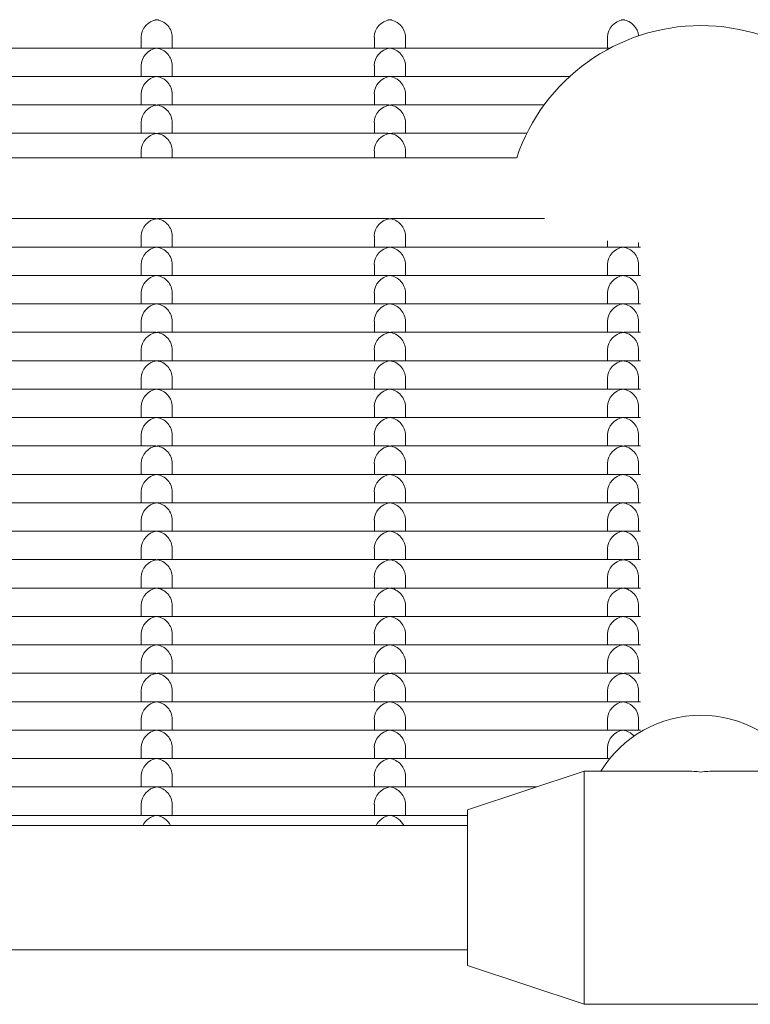
# Model space of a CAD drawing. Units: millimetres. Extents: x -5899 to 6254, y -3372 to 4605.
# Drawn here: x -1040 to -946, y 1716 to 1843 of the extents above; entities that cross this region are included whole.
import ezdxf

# ---------------------------------------------------------------- set-up
doc = ezdxf.new("R2010")
doc.units = ezdxf.units.MM
doc.layers.add('Toestel 2D', color=7, linetype='Continuous', lineweight=20)

msp = doc.modelspace()

# ---------------------------------------------------------------- linework, layer by layer
at = {"layer": 'Toestel 2D'}
for p, q in [((-1024.27, 1839.17), (-1024.27, 1840.59)), ((-1020.27, 1839.17), (-1020.27, 1840.59)), ((-994.27, 1839.17), (-994.27, 1840.59)), ((-990.27, 1839.17), (-990.27, 1840.59)), ((-964.27, 1839.17), (-964.27, 1840.59)), ((-1052.03, 1839.17), (-1022.52, 1839.17)), ((-1022.03, 1839.17), (-992.52, 1839.17)), ((-992.03, 1839.17), (-963.94, 1839.17)), ((-1024.27, 1835.52), (-1024.27, 1836.93)), ((-1020.27, 1835.52), (-1020.27, 1836.93)), ((-994.27, 1835.52), (-994.27, 1836.93)), ((-990.27, 1835.52), (-990.27, 1836.93)), ((-1052.03, 1835.52), (-1022.52, 1835.52)), ((-1022.03, 1835.52), (-992.52, 1835.52)), ((-992.03, 1835.52), (-969.14, 1835.52)), ((-1024.27, 1831.86), (-1024.27, 1833.27)), ((-1020.27, 1831.86), (-1020.27, 1833.27)), ((-994.27, 1831.86), (-994.27, 1833.27)), ((-990.27, 1831.86), (-990.27, 1833.27)), ((-1052.03, 1831.86), (-1022.52, 1831.86)), ((-1022.03, 1831.86), (-992.52, 1831.86)), ((-992.03, 1831.86), (-972.42, 1831.86)), ((-1024.27, 1828.21), (-1024.27, 1829.62)), ((-1020.27, 1828.21), (-1020.27, 1829.62)), ((-994.27, 1828.21), (-994.27, 1829.62)), ((-990.27, 1828.21), (-990.27, 1829.62)), ((-1052.03, 1828.21), (-1022.52, 1828.21)), ((-1022.03, 1828.21), (-992.52, 1828.21)), ((-992.03, 1828.21), (-974.65, 1828.21)), ((-1024.27, 1825.07), (-1024.27, 1825.96)), ((-1020.27, 1825.07), (-1020.27, 1825.96)), ((-994.27, 1825.07), (-994.27, 1825.96)), ((-990.27, 1825.07), (-990.27, 1825.96)), ((-975.96, 1825.07), (-1305.09, 1825.07)), ((-1052.03, 1817.24), (-1022.52, 1817.24)), ((-1022.03, 1817.24), (-992.52, 1817.24)), ((-992.03, 1817.24), (-972.36, 1817.24)), ((-1024.27, 1813.58), (-1024.27, 1814.99)), ((-1020.27, 1813.58), (-1020.27, 1814.99)), ((-994.27, 1813.58), (-994.27, 1814.99)), ((-990.27, 1813.58), (-990.27, 1814.99)), ((-964.27, 1813.58), (-964.27, 1814.39)), ((-960.27, 1814.18), (-960.27, 1813.58)), ((-960.27, 1813.58), (-960.27, 1814.18)), ((-1052.03, 1813.58), (-1022.52, 1813.58)), ((-1022.03, 1813.58), (-992.52, 1813.58)), ((-992.03, 1813.58), (-962.52, 1813.58)), ((-962.03, 1813.58), (-960.02, 1813.58)), ((-1024.27, 1809.93), (-1024.27, 1811.34)), ((-1020.27, 1809.93), (-1020.27, 1811.34)), ((-994.27, 1809.93), (-994.27, 1811.34)), ((-990.27, 1809.93), (-990.27, 1811.34)), ((-964.27, 1809.93), (-964.27, 1811.34)), ((-960.27, 1811.34), (-960.27, 1809.93)), ((-960.27, 1809.93), (-960.27, 1811.34)), ((-1052.03, 1809.93), (-1022.52, 1809.93)), ((-1022.03, 1809.93), (-992.52, 1809.93)), ((-992.03, 1809.93), (-962.52, 1809.93)), ((-962.03, 1809.93), (-960.02, 1809.93)), ((-1024.27, 1806.27), (-1024.27, 1807.68)), ((-1020.27, 1806.27), (-1020.27, 1807.68)), ((-994.27, 1806.27), (-994.27, 1807.68)), ((-990.27, 1806.27), (-990.27, 1807.68)), ((-964.27, 1806.27), (-964.27, 1807.68)), ((-960.27, 1807.68), (-960.27, 1806.27)), ((-960.27, 1806.27), (-960.27, 1807.68)), ((-1052.03, 1806.27), (-1022.52, 1806.27)), ((-1022.03, 1806.27), (-992.52, 1806.27)), ((-992.03, 1806.27), (-962.52, 1806.27)), ((-962.03, 1806.27), (-960.02, 1806.27)), ((-1024.27, 1802.61), (-1024.27, 1804.03)), ((-1020.27, 1802.61), (-1020.27, 1804.03)), ((-994.27, 1802.61), (-994.27, 1804.03)), ((-990.27, 1802.61), (-990.27, 1804.03)), ((-964.27, 1802.61), (-964.27, 1804.03)), ((-960.27, 1804.03), (-960.27, 1802.61)), ((-960.27, 1802.61), (-960.27, 1804.03)), ((-1052.03, 1802.61), (-1022.52, 1802.61)), ((-1022.03, 1802.61), (-992.52, 1802.61)), ((-992.03, 1802.61), (-962.52, 1802.61)), ((-962.03, 1802.61), (-960.02, 1802.61)), ((-1024.27, 1798.96), (-1024.27, 1800.37)), ((-1020.27, 1798.96), (-1020.27, 1800.37)), ((-994.27, 1798.96), (-994.27, 1800.37)), ((-990.27, 1798.96), (-990.27, 1800.37)), ((-964.27, 1798.96), (-964.27, 1800.37)), ((-960.27, 1800.37), (-960.27, 1798.96)), ((-960.27, 1798.96), (-960.27, 1800.37)), ((-1052.03, 1798.96), (-1022.52, 1798.96)), ((-1022.03, 1798.96), (-992.52, 1798.96)), ((-992.03, 1798.96), (-962.52, 1798.96)), ((-962.03, 1798.96), (-960.02, 1798.96)), ((-1024.27, 1795.3), (-1024.27, 1796.71)), ((-1020.27, 1795.3), (-1020.27, 1796.71)), ((-994.27, 1795.3), (-994.27, 1796.71)), ((-990.27, 1795.3), (-990.27, 1796.71)), ((-964.27, 1795.3), (-964.27, 1796.71)), ((-960.27, 1796.71), (-960.27, 1795.3)), ((-960.27, 1795.3), (-960.27, 1796.71)), ((-1052.03, 1795.3), (-1022.52, 1795.3)), ((-1022.03, 1795.3), (-992.52, 1795.3)), ((-992.03, 1795.3), (-962.52, 1795.3)), ((-962.03, 1795.3), (-960.02, 1795.3)), ((-1024.27, 1791.65), (-1024.27, 1793.06)), ((-1020.27, 1791.65), (-1020.27, 1793.06)), ((-994.27, 1791.65), (-994.27, 1793.06)), ((-990.27, 1791.65), (-990.27, 1793.06)), ((-964.27, 1791.65), (-964.27, 1793.06)), ((-960.27, 1793.06), (-960.27, 1791.65)), ((-960.27, 1791.65), (-960.27, 1793.06)), ((-1052.03, 1791.65), (-1022.52, 1791.65)), ((-1022.03, 1791.65), (-992.52, 1791.65)), ((-992.03, 1791.65), (-962.52, 1791.65)), ((-962.03, 1791.65), (-960.02, 1791.65)), ((-1024.27, 1787.99), (-1024.27, 1789.4)), ((-1020.27, 1787.99), (-1020.27, 1789.4)), ((-994.27, 1787.99), (-994.27, 1789.4)), ((-990.27, 1787.99), (-990.27, 1789.4)), ((-964.27, 1787.99), (-964.27, 1789.4)), ((-960.27, 1789.4), (-960.27, 1787.99)), ((-960.27, 1787.99), (-960.27, 1789.4)), ((-1052.03, 1787.99), (-1022.52, 1787.99)), ((-1022.03, 1787.99), (-992.52, 1787.99)), ((-992.03, 1787.99), (-962.52, 1787.99)), ((-962.03, 1787.99), (-960.02, 1787.99)), ((-1024.27, 1784.33), (-1024.27, 1785.75)), ((-1020.27, 1784.33), (-1020.27, 1785.75)), ((-994.27, 1784.33), (-994.27, 1785.75)), ((-990.27, 1784.33), (-990.27, 1785.75)), ((-964.27, 1784.33), (-964.27, 1785.75)), ((-960.27, 1785.75), (-960.27, 1784.33)), ((-960.27, 1784.33), (-960.27, 1785.75)), ((-1052.03, 1784.33), (-1022.52, 1784.33)), ((-1022.03, 1784.33), (-992.52, 1784.33)), ((-992.03, 1784.33), (-962.52, 1784.33)), ((-962.03, 1784.33), (-960.02, 1784.33)), ((-1024.27, 1780.68), (-1024.27, 1782.09)), ((-1020.27, 1780.68), (-1020.27, 1782.09)), ((-994.27, 1780.68), (-994.27, 1782.09)), ((-990.27, 1780.68), (-990.27, 1782.09)), ((-964.27, 1780.68), (-964.27, 1782.09)), ((-960.27, 1782.09), (-960.27, 1780.68)), ((-960.27, 1780.68), (-960.27, 1782.09)), ((-1052.03, 1780.68), (-1022.52, 1780.68)), ((-1022.03, 1780.68), (-992.52, 1780.68)), ((-992.03, 1780.68), (-962.52, 1780.68)), ((-962.03, 1780.68), (-960.02, 1780.68)), ((-1024.27, 1777.02), (-1024.27, 1778.43)), ((-1020.27, 1777.02), (-1020.27, 1778.43)), ((-994.27, 1777.02), (-994.27, 1778.43)), ((-990.27, 1777.02), (-990.27, 1778.43)), ((-964.27, 1777.02), (-964.27, 1778.43)), ((-960.27, 1778.43), (-960.27, 1777.02)), ((-960.27, 1777.02), (-960.27, 1778.43)), ((-1052.03, 1777.02), (-1022.52, 1777.02)), ((-1022.03, 1777.02), (-992.52, 1777.02)), ((-992.03, 1777.02), (-962.52, 1777.02)), ((-962.03, 1777.02), (-960.02, 1777.02)), ((-1024.27, 1773.36), (-1024.27, 1774.78)), ((-1020.27, 1773.36), (-1020.27, 1774.78)), ((-994.27, 1773.36), (-994.27, 1774.78)), ((-990.27, 1773.36), (-990.27, 1774.78)), ((-964.27, 1773.36), (-964.27, 1774.78)), ((-960.27, 1774.78), (-960.27, 1773.36)), ((-960.27, 1773.36), (-960.27, 1774.78)), ((-1052.03, 1773.36), (-1022.52, 1773.36)), ((-1022.03, 1773.36), (-992.52, 1773.36)), ((-992.03, 1773.36), (-962.52, 1773.36)), ((-962.03, 1773.36), (-960.02, 1773.36)), ((-1024.27, 1769.71), (-1024.27, 1771.12)), ((-1020.27, 1769.71), (-1020.27, 1771.12)), ((-994.27, 1769.71), (-994.27, 1771.12)), ((-990.27, 1769.71), (-990.27, 1771.12)), ((-964.27, 1769.71), (-964.27, 1771.12)), ((-960.27, 1771.12), (-960.27, 1769.71)), ((-960.27, 1769.71), (-960.27, 1771.12)), ((-1052.03, 1769.71), (-1022.52, 1769.71)), ((-1022.03, 1769.71), (-992.52, 1769.71)), ((-992.03, 1769.71), (-962.52, 1769.71)), ((-962.03, 1769.71), (-960.02, 1769.71)), ((-1024.27, 1766.05), (-1024.27, 1767.47)), ((-1020.27, 1766.05), (-1020.27, 1767.47)), ((-994.27, 1766.05), (-994.27, 1767.47)), ((-990.27, 1766.05), (-990.27, 1767.47)), ((-964.27, 1766.05), (-964.27, 1767.47)), ((-960.27, 1767.47), (-960.27, 1766.05)), ((-960.27, 1766.05), (-960.27, 1767.47)), ((-1052.03, 1766.05), (-1022.52, 1766.05)), ((-1022.03, 1766.05), (-992.52, 1766.05)), ((-992.03, 1766.05), (-962.52, 1766.05)), ((-962.03, 1766.05), (-960.02, 1766.05)), ((-1024.27, 1762.4), (-1024.27, 1763.81)), ((-1020.27, 1762.4), (-1020.27, 1763.81)), ((-994.27, 1762.4), (-994.27, 1763.81)), ((-990.27, 1762.4), (-990.27, 1763.81)), ((-964.27, 1762.4), (-964.27, 1763.81)), ((-960.27, 1763.81), (-960.27, 1762.4)), ((-960.27, 1762.4), (-960.27, 1763.81)), ((-1052.03, 1762.4), (-1022.52, 1762.4)), ((-1022.03, 1762.4), (-992.52, 1762.4)), ((-992.03, 1762.4), (-962.52, 1762.4)), ((-962.03, 1762.4), (-960.02, 1762.4)), ((-1024.27, 1758.74), (-1024.27, 1760.15)), ((-1020.27, 1758.74), (-1020.27, 1760.15)), ((-994.27, 1758.74), (-994.27, 1760.15)), ((-990.27, 1758.74), (-990.27, 1760.15)), ((-964.27, 1758.74), (-964.27, 1760.15)), ((-960.27, 1760.15), (-960.27, 1758.74)), ((-960.27, 1758.74), (-960.27, 1760.15)), ((-1052.03, 1758.74), (-1022.52, 1758.74)), ((-1022.03, 1758.74), (-992.52, 1758.74)), ((-992.03, 1758.74), (-962.52, 1758.74)), ((-962.03, 1758.74), (-960.02, 1758.74)), ((-1024.27, 1755.08), (-1024.27, 1756.5)), ((-1020.27, 1755.08), (-1020.27, 1756.5)), ((-994.27, 1755.08), (-994.27, 1756.5)), ((-990.27, 1755.08), (-990.27, 1756.5)), ((-964.27, 1755.08), (-964.27, 1756.5)), ((-960.27, 1756.5), (-960.27, 1755.08)), ((-960.27, 1755.08), (-960.27, 1756.5)), ((-1052.03, 1755.08), (-1022.52, 1755.08)), ((-1022.03, 1755.08), (-992.52, 1755.08)), ((-992.03, 1755.08), (-962.52, 1755.08)), ((-962.03, 1755.08), (-960.02, 1755.08)), ((-1024.27, 1751.43), (-1024.27, 1752.84)), ((-1020.27, 1751.43), (-1020.27, 1752.84)), ((-994.27, 1751.43), (-994.27, 1752.84)), ((-990.27, 1751.43), (-990.27, 1752.84)), ((-964.27, 1751.43), (-964.27, 1752.84)), ((-960.27, 1752.84), (-960.27, 1751.43)), ((-960.27, 1751.43), (-960.27, 1752.84)), ((-1052.03, 1751.43), (-1022.52, 1751.43)), ((-1022.03, 1751.43), (-992.52, 1751.43)), ((-992.03, 1751.43), (-962.52, 1751.43)), ((-962.03, 1751.43), (-960.02, 1751.43)), ((-1024.27, 1747.77), (-1024.27, 1749.18)), ((-1020.27, 1747.77), (-1020.27, 1749.18)), ((-994.27, 1747.77), (-994.27, 1749.18)), ((-990.27, 1747.77), (-990.27, 1749.18)), ((-964.27, 1747.77), (-964.27, 1749.18)), ((-1052.03, 1747.77), (-1022.52, 1747.77)), ((-1022.03, 1747.77), (-992.52, 1747.77)), ((-992.03, 1747.77), (-963.98, 1747.77)), ((-982.27, 1741.15), (-967.27, 1746.15)), ((-967.27, 1746.15), (-967.27, 1716.15)), ((-954.1, 1746.15), (-967.27, 1746.15)), ((-937.27, 1746.15), (-950.45, 1746.15)), ((-1024.27, 1744.12), (-1024.27, 1745.53)), ((-1020.27, 1744.12), (-1020.27, 1745.53)), ((-994.27, 1744.12), (-994.27, 1745.53)), ((-990.27, 1744.12), (-990.27, 1745.53)), ((-1052.03, 1744.12), (-1022.52, 1744.12)), ((-1022.03, 1744.12), (-992.52, 1744.12)), ((-992.03, 1744.12), (-973.37, 1744.12)), ((-1024.27, 1740.46), (-1024.27, 1741.87)), ((-1020.27, 1740.46), (-1020.27, 1741.87)), ((-994.27, 1740.46), (-994.27, 1741.87)), ((-990.27, 1740.46), (-990.27, 1741.87)), ((-982.27, 1741.15), (-982.27, 1721.15)), ((-1052.03, 1740.46), (-1022.52, 1740.46)), ((-1022.03, 1740.46), (-992.52, 1740.46)), ((-992.03, 1740.46), (-982.27, 1740.46)), ((-982.27, 1739.15), (-1298.77, 1739.15)), ((-982.27, 1723.15), (-1298.77, 1723.15)), ((-982.27, 1721.15), (-967.27, 1716.15)), ((-937.27, 1716.15), (-967.27, 1716.15))]:
    msp.add_line(p, q, dxfattribs=at)
msp.add_arc((-952.27, 1817.07), 25, 18.6629, 161.3371, dxfattribs=at)
for centre, major_axis, ratio, start_param, end_param in [((-1022.27, 1840.83), (1.5, 1.5), 0.884725, 0.846485, 2.417281), ((-1022.27, 1840.83), (1.5, -1.5), 0.884725, 2.295108, 2.417281), ((-1022.27, 1840.83), (-1.5, -1.5), 0.884725, 3.865904, 3.988077), ((-1022.27, 1840.83), (-1.5, 1.5), 0.884725, 3.865904, 5.436701), ((-992.27, 1840.83), (1.5, 1.5), 0.884725, 0.846485, 2.417281), ((-992.27, 1840.83), (1.5, -1.5), 0.884725, 2.295108, 2.417281), ((-992.27, 1840.83), (-1.5, -1.5), 0.884725, 3.865904, 3.988077), ((-992.27, 1840.83), (-1.5, 1.5), 0.884725, 3.865904, 5.436701), ((-962.27, 1840.83), (1.5, 1.5), 0.884725, 0.846485, 2.417281), ((-962.27, 1840.83), (1.5, -1.5), 0.884725, 2.295108, 2.417281), ((-962.27, 1840.83), (-1.5, -1.5), 0.884725, 3.865904, 3.988077), ((-962.27, 1840.83), (-1.5, 1.5), 0.884725, 3.947403, 5.436701), ((-1022.27, 1837.17), (1.5, 1.5), 0.884725, 0.846485, 2.417281), ((-1022.27, 1837.17), (1.5, -1.5), 0.884725, 2.295108, 2.417281), ((-1022.27, 1837.17), (-1.5, -1.5), 0.884725, 3.865904, 3.988077), ((-1022.27, 1837.17), (-1.5, 1.5), 0.884725, 3.865904, 5.436701), ((-992.27, 1837.17), (1.5, 1.5), 0.884725, 0.846485, 2.417281), ((-992.27, 1837.17), (1.5, -1.5), 0.884725, 2.295108, 2.417281), ((-992.27, 1837.17), (-1.5, -1.5), 0.884725, 3.865904, 3.988077), ((-992.27, 1837.17), (-1.5, 1.5), 0.884725, 3.865904, 5.436701), ((-1022.27, 1833.52), (1.5, 1.5), 0.884725, 0.846485, 2.417281), ((-1022.27, 1833.52), (1.5, -1.5), 0.884725, 2.295108, 2.417281), ((-1022.27, 1833.52), (-1.5, -1.5), 0.884725, 3.865904, 3.988077), ((-1022.27, 1833.52), (-1.5, 1.5), 0.884725, 3.865904, 5.436701), ((-992.27, 1833.52), (1.5, 1.5), 0.884725, 0.846485, 2.417281), ((-992.27, 1833.52), (1.5, -1.5), 0.884725, 2.295108, 2.417281), ((-992.27, 1833.52), (-1.5, -1.5), 0.884725, 3.865904, 3.988077), ((-992.27, 1833.52), (-1.5, 1.5), 0.884725, 3.865904, 5.436701), ((-1022.27, 1829.86), (1.5, 1.5), 0.884725, 0.846485, 2.417281), ((-1022.27, 1829.86), (1.5, -1.5), 0.884725, 2.295108, 2.417281), ((-1022.27, 1829.86), (-1.5, -1.5), 0.884725, 3.865904, 3.988077), ((-1022.27, 1829.86), (-1.5, 1.5), 0.884725, 3.865904, 5.436701), ((-992.27, 1829.86), (1.5, 1.5), 0.884725, 0.846485, 2.417281), ((-992.27, 1829.86), (1.5, -1.5), 0.884725, 2.295108, 2.417281), ((-992.27, 1829.86), (-1.5, -1.5), 0.884725, 3.865904, 3.988077), ((-992.27, 1829.86), (-1.5, 1.5), 0.884725, 3.865904, 5.436701), ((-1022.27, 1826.21), (1.5, 1.5), 0.884725, 0.846485, 2.417281), ((-1022.27, 1826.21), (1.5, -1.5), 0.884725, 2.295108, 2.417281), ((-1022.27, 1826.21), (-1.5, -1.5), 0.884725, 3.865904, 3.988077), ((-1022.27, 1826.21), (-1.5, 1.5), 0.884725, 3.865904, 5.436701), ((-992.27, 1826.21), (1.5, 1.5), 0.884725, 0.846485, 2.417281), ((-992.27, 1826.21), (1.5, -1.5), 0.884725, 2.295108, 2.417281), ((-992.27, 1826.21), (-1.5, -1.5), 0.884725, 3.865904, 3.988077), ((-992.27, 1826.21), (-1.5, 1.5), 0.884725, 3.865904, 5.436701), ((-1022.27, 1815.24), (1.5, 1.5), 0.884725, 0.846485, 2.417281), ((-1022.27, 1815.24), (1.5, -1.5), 0.884725, 2.295108, 2.417281), ((-1022.27, 1815.24), (-1.5, -1.5), 0.884725, 3.865904, 3.988077), ((-1022.27, 1815.24), (-1.5, 1.5), 0.884725, 3.865904, 5.436701), ((-992.27, 1815.24), (1.5, 1.5), 0.884725, 0.846485, 2.417281), ((-992.27, 1815.24), (1.5, -1.5), 0.884725, 2.295108, 2.417281), ((-992.27, 1815.24), (-1.5, -1.5), 0.884725, 3.865904, 3.988077), ((-992.27, 1815.24), (-1.5, 1.5), 0.884725, 3.865904, 5.436701), ((-1022.27, 1811.58), (1.5, 1.5), 0.884725, 0.846485, 2.417281), ((-1022.27, 1811.58), (1.5, -1.5), 0.884725, 2.295108, 2.417281), ((-1022.27, 1811.58), (-1.5, -1.5), 0.884725, 3.865904, 3.988077), ((-1022.27, 1811.58), (-1.5, 1.5), 0.884725, 3.865904, 5.436701), ((-992.27, 1811.58), (1.5, 1.5), 0.884725, 0.846485, 2.417281), ((-992.27, 1811.58), (1.5, -1.5), 0.884725, 2.295108, 2.417281), ((-992.27, 1811.58), (-1.5, -1.5), 0.884725, 3.865904, 3.988077), ((-992.27, 1811.58), (-1.5, 1.5), 0.884725, 3.865904, 5.436701), ((-962.27, 1811.58), (1.5, 1.5), 0.884725, 0.846485, 2.417281), ((-962.27, 1811.58), (1.5, -1.5), 0.884725, 2.295108, 2.417281), ((-962.27, 1811.58), (-1.5, -1.5), 0.884725, 3.865904, 3.988077), ((-962.27, 1811.58), (-1.5, 1.5), 0.884725, 3.865904, 5.436701), ((-1022.27, 1807.93), (1.5, 1.5), 0.884725, 0.846485, 2.417281), ((-1022.27, 1807.93), (1.5, -1.5), 0.884725, 2.295108, 2.417281), ((-1022.27, 1807.93), (-1.5, -1.5), 0.884725, 3.865904, 3.988077), ((-1022.27, 1807.93), (-1.5, 1.5), 0.884725, 3.865904, 5.436701), ((-992.27, 1807.93), (1.5, 1.5), 0.884725, 0.846485, 2.417281), ((-992.27, 1807.93), (1.5, -1.5), 0.884725, 2.295108, 2.417281), ((-992.27, 1807.93), (-1.5, -1.5), 0.884725, 3.865904, 3.988077), ((-992.27, 1807.93), (-1.5, 1.5), 0.884725, 3.865904, 5.436701), ((-962.27, 1807.93), (1.5, 1.5), 0.884725, 0.846485, 2.417281), ((-962.27, 1807.93), (1.5, -1.5), 0.884725, 2.295108, 2.417281), ((-962.27, 1807.93), (-1.5, -1.5), 0.884725, 3.865904, 3.988077), ((-962.27, 1807.93), (-1.5, 1.5), 0.884725, 3.865904, 5.436701), ((-1022.27, 1804.27), (1.5, 1.5), 0.884725, 0.846485, 2.417281), ((-1022.27, 1804.27), (1.5, -1.5), 0.884725, 2.295108, 2.417281), ((-1022.27, 1804.27), (-1.5, -1.5), 0.884725, 3.865904, 3.988077), ((-1022.27, 1804.27), (-1.5, 1.5), 0.884725, 3.865904, 5.436701), ((-992.27, 1804.27), (1.5, 1.5), 0.884725, 0.846485, 2.417281), ((-992.27, 1804.27), (1.5, -1.5), 0.884725, 2.295108, 2.417281), ((-992.27, 1804.27), (-1.5, -1.5), 0.884725, 3.865904, 3.988077), ((-992.27, 1804.27), (-1.5, 1.5), 0.884725, 3.865904, 5.436701), ((-962.27, 1804.27), (1.5, 1.5), 0.884725, 0.846485, 2.417281), ((-962.27, 1804.27), (1.5, -1.5), 0.884725, 2.295108, 2.417281), ((-962.27, 1804.27), (-1.5, -1.5), 0.884725, 3.865904, 3.988077), ((-962.27, 1804.27), (-1.5, 1.5), 0.884725, 3.865904, 5.436701), ((-1022.27, 1800.61), (1.5, 1.5), 0.884725, 0.846485, 2.417281), ((-1022.27, 1800.61), (1.5, -1.5), 0.884725, 2.295108, 2.417281), ((-1022.27, 1800.61), (-1.5, -1.5), 0.884725, 3.865904, 3.988077), ((-1022.27, 1800.61), (-1.5, 1.5), 0.884725, 3.865904, 5.436701), ((-992.27, 1800.61), (1.5, 1.5), 0.884725, 0.846485, 2.417281), ((-992.27, 1800.61), (1.5, -1.5), 0.884725, 2.295108, 2.417281), ((-992.27, 1800.61), (-1.5, -1.5), 0.884725, 3.865904, 3.988077), ((-992.27, 1800.61), (-1.5, 1.5), 0.884725, 3.865904, 5.436701), ((-962.27, 1800.61), (1.5, 1.5), 0.884725, 0.846485, 2.417281), ((-962.27, 1800.61), (1.5, -1.5), 0.884725, 2.295108, 2.417281), ((-962.27, 1800.61), (-1.5, -1.5), 0.884725, 3.865904, 3.988077), ((-962.27, 1800.61), (-1.5, 1.5), 0.884725, 3.865904, 5.436701), ((-1022.27, 1796.96), (1.5, 1.5), 0.884725, 0.846485, 2.417281), ((-1022.27, 1796.96), (1.5, -1.5), 0.884725, 2.295108, 2.417281), ((-1022.27, 1796.96), (-1.5, -1.5), 0.884725, 3.865904, 3.988077), ((-1022.27, 1796.96), (-1.5, 1.5), 0.884725, 3.865904, 5.436701), ((-992.27, 1796.96), (1.5, 1.5), 0.884725, 0.846485, 2.417281), ((-992.27, 1796.96), (1.5, -1.5), 0.884725, 2.295108, 2.417281), ((-992.27, 1796.96), (-1.5, -1.5), 0.884725, 3.865904, 3.988077), ((-992.27, 1796.96), (-1.5, 1.5), 0.884725, 3.865904, 5.436701), ((-962.27, 1796.96), (1.5, 1.5), 0.884725, 0.846485, 2.417281), ((-962.27, 1796.96), (1.5, -1.5), 0.884725, 2.295108, 2.417281), ((-962.27, 1796.96), (-1.5, -1.5), 0.884725, 3.865904, 3.988077), ((-962.27, 1796.96), (-1.5, 1.5), 0.884725, 3.865904, 5.436701), ((-1022.27, 1793.3), (1.5, 1.5), 0.884725, 0.846485, 2.417281), ((-1022.27, 1793.3), (1.5, -1.5), 0.884725, 2.295108, 2.417281), ((-1022.27, 1793.3), (-1.5, -1.5), 0.884725, 3.865904, 3.988077), ((-1022.27, 1793.3), (-1.5, 1.5), 0.884725, 3.865904, 5.436701), ((-992.27, 1793.3), (1.5, 1.5), 0.884725, 0.846485, 2.417281), ((-992.27, 1793.3), (1.5, -1.5), 0.884725, 2.295108, 2.417281), ((-992.27, 1793.3), (-1.5, -1.5), 0.884725, 3.865904, 3.988077), ((-992.27, 1793.3), (-1.5, 1.5), 0.884725, 3.865904, 5.436701), ((-962.27, 1793.3), (1.5, 1.5), 0.884725, 0.846485, 2.417281), ((-962.27, 1793.3), (1.5, -1.5), 0.884725, 2.295108, 2.417281), ((-962.27, 1793.3), (-1.5, -1.5), 0.884725, 3.865904, 3.988077), ((-962.27, 1793.3), (-1.5, 1.5), 0.884725, 3.865904, 5.436701), ((-1022.27, 1789.65), (1.5, 1.5), 0.884725, 0.846485, 2.417281), ((-1022.27, 1789.65), (1.5, -1.5), 0.884725, 2.295108, 2.417281), ((-1022.27, 1789.65), (-1.5, -1.5), 0.884725, 3.865904, 3.988077), ((-1022.27, 1789.65), (-1.5, 1.5), 0.884725, 3.865904, 5.436701), ((-992.27, 1789.65), (1.5, 1.5), 0.884725, 0.846485, 2.417281), ((-992.27, 1789.65), (1.5, -1.5), 0.884725, 2.295108, 2.417281), ((-992.27, 1789.65), (-1.5, -1.5), 0.884725, 3.865904, 3.988077), ((-992.27, 1789.65), (-1.5, 1.5), 0.884725, 3.865904, 5.436701), ((-962.27, 1789.65), (1.5, 1.5), 0.884725, 0.846485, 2.417281), ((-962.27, 1789.65), (1.5, -1.5), 0.884725, 2.295108, 2.417281), ((-962.27, 1789.65), (-1.5, -1.5), 0.884725, 3.865904, 3.988077), ((-962.27, 1789.65), (-1.5, 1.5), 0.884725, 3.865904, 5.436701), ((-1022.27, 1785.99), (1.5, 1.5), 0.884725, 0.846485, 2.417281), ((-1022.27, 1785.99), (1.5, -1.5), 0.884725, 2.295108, 2.417281), ((-1022.27, 1785.99), (-1.5, -1.5), 0.884725, 3.865904, 3.988077), ((-1022.27, 1785.99), (-1.5, 1.5), 0.884725, 3.865904, 5.436701), ((-992.27, 1785.99), (1.5, 1.5), 0.884725, 0.846485, 2.417281), ((-992.27, 1785.99), (1.5, -1.5), 0.884725, 2.295108, 2.417281), ((-992.27, 1785.99), (-1.5, -1.5), 0.884725, 3.865904, 3.988077), ((-992.27, 1785.99), (-1.5, 1.5), 0.884725, 3.865904, 5.436701), ((-962.27, 1785.99), (1.5, 1.5), 0.884725, 0.846485, 2.417281), ((-962.27, 1785.99), (1.5, -1.5), 0.884725, 2.295108, 2.417281), ((-962.27, 1785.99), (-1.5, -1.5), 0.884725, 3.865904, 3.988077), ((-962.27, 1785.99), (-1.5, 1.5), 0.884725, 3.865904, 5.436701), ((-1022.27, 1782.33), (1.5, 1.5), 0.884725, 0.846485, 2.417281), ((-1022.27, 1782.33), (1.5, -1.5), 0.884725, 2.295108, 2.417281), ((-1022.27, 1782.33), (-1.5, -1.5), 0.884725, 3.865904, 3.988077), ((-1022.27, 1782.33), (-1.5, 1.5), 0.884725, 3.865904, 5.436701), ((-992.27, 1782.33), (1.5, 1.5), 0.884725, 0.846485, 2.417281), ((-992.27, 1782.33), (1.5, -1.5), 0.884725, 2.295108, 2.417281), ((-992.27, 1782.33), (-1.5, -1.5), 0.884725, 3.865904, 3.988077), ((-992.27, 1782.33), (-1.5, 1.5), 0.884725, 3.865904, 5.436701), ((-962.27, 1782.33), (1.5, 1.5), 0.884725, 0.846485, 2.417281), ((-962.27, 1782.33), (1.5, -1.5), 0.884725, 2.295108, 2.417281), ((-962.27, 1782.33), (-1.5, -1.5), 0.884725, 3.865904, 3.988077), ((-962.27, 1782.33), (-1.5, 1.5), 0.884725, 3.865904, 5.436701), ((-1022.27, 1778.68), (1.5, 1.5), 0.884725, 0.846485, 2.417281), ((-1022.27, 1778.68), (1.5, -1.5), 0.884725, 2.295108, 2.417281), ((-1022.27, 1778.68), (-1.5, -1.5), 0.884725, 3.865904, 3.988077), ((-1022.27, 1778.68), (-1.5, 1.5), 0.884725, 3.865904, 5.436701), ((-992.27, 1778.68), (1.5, 1.5), 0.884725, 0.846485, 2.417281), ((-992.27, 1778.68), (1.5, -1.5), 0.884725, 2.295108, 2.417281), ((-992.27, 1778.68), (-1.5, -1.5), 0.884725, 3.865904, 3.988077), ((-992.27, 1778.68), (-1.5, 1.5), 0.884725, 3.865904, 5.436701), ((-962.27, 1778.68), (1.5, 1.5), 0.884725, 0.846485, 2.417281), ((-962.27, 1778.68), (1.5, -1.5), 0.884725, 2.295108, 2.417281), ((-962.27, 1778.68), (-1.5, -1.5), 0.884725, 3.865904, 3.988077), ((-962.27, 1778.68), (-1.5, 1.5), 0.884725, 3.865904, 5.436701), ((-1022.27, 1775.02), (1.5, 1.5), 0.884725, 0.846485, 2.417281), ((-1022.27, 1775.02), (1.5, -1.5), 0.884725, 2.295108, 2.417281), ((-1022.27, 1775.02), (-1.5, -1.5), 0.884725, 3.865904, 3.988077), ((-1022.27, 1775.02), (-1.5, 1.5), 0.884725, 3.865904, 5.436701), ((-992.27, 1775.02), (1.5, 1.5), 0.884725, 0.846485, 2.417281), ((-992.27, 1775.02), (1.5, -1.5), 0.884725, 2.295108, 2.417281), ((-992.27, 1775.02), (-1.5, -1.5), 0.884725, 3.865904, 3.988077), ((-992.27, 1775.02), (-1.5, 1.5), 0.884725, 3.865904, 5.436701), ((-962.27, 1775.02), (1.5, 1.5), 0.884725, 0.846485, 2.417281), ((-962.27, 1775.02), (1.5, -1.5), 0.884725, 2.295108, 2.417281), ((-962.27, 1775.02), (-1.5, -1.5), 0.884725, 3.865904, 3.988077), ((-962.27, 1775.02), (-1.5, 1.5), 0.884725, 3.865904, 5.436701), ((-1022.27, 1771.36), (1.5, 1.5), 0.884725, 0.846485, 2.417281), ((-1022.27, 1771.36), (1.5, -1.5), 0.884725, 2.295108, 2.417281), ((-1022.27, 1771.36), (-1.5, -1.5), 0.884725, 3.865904, 3.988077), ((-1022.27, 1771.36), (-1.5, 1.5), 0.884725, 3.865904, 5.436701), ((-992.27, 1771.36), (1.5, 1.5), 0.884725, 0.846485, 2.417281), ((-992.27, 1771.36), (1.5, -1.5), 0.884725, 2.295108, 2.417281), ((-992.27, 1771.36), (-1.5, -1.5), 0.884725, 3.865904, 3.988077), ((-992.27, 1771.36), (-1.5, 1.5), 0.884725, 3.865904, 5.436701), ((-962.27, 1771.36), (1.5, 1.5), 0.884725, 0.846485, 2.417281), ((-962.27, 1771.36), (1.5, -1.5), 0.884725, 2.295108, 2.417281), ((-962.27, 1771.36), (-1.5, -1.5), 0.884725, 3.865904, 3.988077), ((-962.27, 1771.36), (-1.5, 1.5), 0.884725, 3.865904, 5.436701), ((-1022.27, 1767.71), (1.5, 1.5), 0.884725, 0.846485, 2.417281), ((-1022.27, 1767.71), (1.5, -1.5), 0.884725, 2.295108, 2.417281), ((-1022.27, 1767.71), (-1.5, -1.5), 0.884725, 3.865904, 3.988077), ((-1022.27, 1767.71), (-1.5, 1.5), 0.884725, 3.865904, 5.436701), ((-992.27, 1767.71), (1.5, 1.5), 0.884725, 0.846485, 2.417281), ((-992.27, 1767.71), (1.5, -1.5), 0.884725, 2.295108, 2.417281), ((-992.27, 1767.71), (-1.5, -1.5), 0.884725, 3.865904, 3.988077), ((-992.27, 1767.71), (-1.5, 1.5), 0.884725, 3.865904, 5.436701), ((-962.27, 1767.71), (1.5, 1.5), 0.884725, 0.846485, 2.417281), ((-962.27, 1767.71), (1.5, -1.5), 0.884725, 2.295108, 2.417281), ((-962.27, 1767.71), (-1.5, -1.5), 0.884725, 3.865904, 3.988077), ((-962.27, 1767.71), (-1.5, 1.5), 0.884725, 3.865904, 5.436701), ((-1022.27, 1764.05), (1.5, 1.5), 0.884725, 0.846485, 2.417281), ((-1022.27, 1764.05), (1.5, -1.5), 0.884725, 2.295108, 2.417281), ((-1022.27, 1764.05), (-1.5, -1.5), 0.884725, 3.865904, 3.988077), ((-1022.27, 1764.05), (-1.5, 1.5), 0.884725, 3.865904, 5.436701), ((-992.27, 1764.05), (1.5, 1.5), 0.884725, 0.846485, 2.417281), ((-992.27, 1764.05), (1.5, -1.5), 0.884725, 2.295108, 2.417281), ((-992.27, 1764.05), (-1.5, -1.5), 0.884725, 3.865904, 3.988077), ((-992.27, 1764.05), (-1.5, 1.5), 0.884725, 3.865904, 5.436701), ((-962.27, 1764.05), (1.5, 1.5), 0.884725, 0.846485, 2.417281), ((-962.27, 1764.05), (1.5, -1.5), 0.884725, 2.295108, 2.417281), ((-962.27, 1764.05), (-1.5, -1.5), 0.884725, 3.865904, 3.988077), ((-962.27, 1764.05), (-1.5, 1.5), 0.884725, 3.865904, 5.436701), ((-1022.27, 1760.4), (1.5, 1.5), 0.884725, 0.846485, 2.417281), ((-1022.27, 1760.4), (1.5, -1.5), 0.884725, 2.295108, 2.417281), ((-1022.27, 1760.4), (-1.5, -1.5), 0.884725, 3.865904, 3.988077), ((-1022.27, 1760.4), (-1.5, 1.5), 0.884725, 3.865904, 5.436701), ((-992.27, 1760.4), (1.5, 1.5), 0.884725, 0.846485, 2.417281), ((-992.27, 1760.4), (1.5, -1.5), 0.884725, 2.295108, 2.417281), ((-992.27, 1760.4), (-1.5, -1.5), 0.884725, 3.865904, 3.988077), ((-992.27, 1760.4), (-1.5, 1.5), 0.884725, 3.865904, 5.436701), ((-962.27, 1760.4), (1.5, 1.5), 0.884725, 0.846485, 2.417281), ((-962.27, 1760.4), (1.5, -1.5), 0.884725, 2.295108, 2.417281), ((-962.27, 1760.4), (-1.5, -1.5), 0.884725, 3.865904, 3.988077), ((-962.27, 1760.4), (-1.5, 1.5), 0.884725, 3.865904, 5.436701), ((-1022.27, 1756.74), (1.5, 1.5), 0.884725, 0.846485, 2.417281), ((-1022.27, 1756.74), (1.5, -1.5), 0.884725, 2.295108, 2.417281), ((-1022.27, 1756.74), (-1.5, -1.5), 0.884725, 3.865904, 3.988077), ((-1022.27, 1756.74), (-1.5, 1.5), 0.884725, 3.865904, 5.436701), ((-992.27, 1756.74), (1.5, 1.5), 0.884725, 0.846485, 2.417281), ((-992.27, 1756.74), (1.5, -1.5), 0.884725, 2.295108, 2.417281), ((-992.27, 1756.74), (-1.5, -1.5), 0.884725, 3.865904, 3.988077), ((-992.27, 1756.74), (-1.5, 1.5), 0.884725, 3.865904, 5.436701), ((-962.27, 1756.74), (1.5, 1.5), 0.884725, 0.846485, 2.417281), ((-962.27, 1756.74), (1.5, -1.5), 0.884725, 2.295108, 2.417281), ((-962.27, 1756.74), (-1.5, -1.5), 0.884725, 3.865904, 3.988077), ((-962.27, 1756.74), (-1.5, 1.5), 0.884725, 3.865904, 5.436701), ((-1022.27, 1753.08), (1.5, 1.5), 0.884725, 0.846485, 2.417281), ((-1022.27, 1753.08), (1.5, -1.5), 0.884725, 2.295108, 2.417281), ((-1022.27, 1753.08), (-1.5, -1.5), 0.884725, 3.865904, 3.988077), ((-1022.27, 1753.08), (-1.5, 1.5), 0.884725, 3.865904, 5.436701), ((-992.27, 1753.08), (1.5, 1.5), 0.884725, 0.846485, 2.417281), ((-992.27, 1753.08), (1.5, -1.5), 0.884725, 2.295108, 2.417281), ((-992.27, 1753.08), (-1.5, -1.5), 0.884725, 3.865904, 3.988077), ((-992.27, 1753.08), (-1.5, 1.5), 0.884725, 3.865904, 5.436701), ((-962.27, 1753.08), (1.5, 1.5), 0.884725, 0.846485, 2.417281), ((-962.27, 1753.08), (1.5, -1.5), 0.884725, 2.295108, 2.417281), ((-962.27, 1753.08), (-1.5, -1.5), 0.884725, 3.865904, 3.988077), ((-962.27, 1753.08), (-1.5, 1.5), 0.884725, 3.865904, 5.436701), ((-952.27, 1738.46), (15, 0), 0.992546, 0.542609, 2.598984), ((-1022.27, 1749.43), (1.5, 1.5), 0.884725, 0.846485, 2.417281), ((-1022.27, 1749.43), (1.5, -1.5), 0.884725, 2.295108, 2.417281), ((-1022.27, 1749.43), (-1.5, -1.5), 0.884725, 3.865904, 3.988077), ((-1022.27, 1749.43), (-1.5, 1.5), 0.884725, 3.865904, 5.436701), ((-992.27, 1749.43), (1.5, 1.5), 0.884725, 0.846485, 2.417281), ((-992.27, 1749.43), (1.5, -1.5), 0.884725, 2.295108, 2.417281), ((-992.27, 1749.43), (-1.5, -1.5), 0.884725, 3.865904, 3.988077), ((-992.27, 1749.43), (-1.5, 1.5), 0.884725, 3.865904, 5.436701), ((-962.27, 1749.43), (1.5, 1.5), 0.884725, 0.846485, 2.417281), ((-962.27, 1749.43), (1.5, -1.5), 0.884725, 2.295108, 2.417281), ((-962.27, 1749.43), (-1.5, -1.5), 0.884725, 3.865904, 3.988077), ((-962.27, 1749.43), (-1.5, 1.5), 0.884725, 4.654637, 5.436701), ((-1022.27, 1745.77), (1.5, 1.5), 0.884725, 0.846485, 2.417281), ((-1022.27, 1745.77), (1.5, -1.5), 0.884725, 2.295108, 2.417281), ((-1022.27, 1745.77), (-1.5, -1.5), 0.884725, 3.865904, 3.988077), ((-1022.27, 1745.77), (-1.5, 1.5), 0.884725, 3.865904, 5.436701), ((-992.27, 1745.77), (1.5, 1.5), 0.884725, 0.846485, 2.417281), ((-992.27, 1745.77), (1.5, -1.5), 0.884725, 2.295108, 2.417281), ((-992.27, 1745.77), (-1.5, -1.5), 0.884725, 3.865904, 3.988077), ((-992.27, 1745.77), (-1.5, 1.5), 0.884725, 3.865904, 5.436701), ((-952.27, 1731.15), (11.23, -11.23), 0.884725, 2.295108, 2.417281), ((-952.27, 1731.15), (-11.23, -11.23), 0.884725, 3.865904, 3.988077), ((-1022.27, 1742.12), (1.5, 1.5), 0.884725, 0.846485, 2.417281), ((-1022.27, 1742.12), (1.5, -1.5), 0.884725, 2.295108, 2.417281), ((-1022.27, 1742.12), (-1.5, -1.5), 0.884725, 3.865904, 3.988077), ((-1022.27, 1742.12), (-1.5, 1.5), 0.884725, 3.865904, 5.436701), ((-992.27, 1742.12), (1.5, 1.5), 0.884725, 0.846485, 2.417281), ((-992.27, 1742.12), (1.5, -1.5), 0.884725, 2.295108, 2.417281), ((-992.27, 1742.12), (-1.5, -1.5), 0.884725, 3.865904, 3.988077), ((-992.27, 1742.12), (-1.5, 1.5), 0.884725, 3.865904, 5.436701), ((-1022.27, 1738.46), (1.5, 1.5), 0.884725, 0.846485, 1.94402), ((-1022.27, 1738.46), (1.5, -1.5), 0.884725, 2.295108, 2.417281), ((-1022.27, 1738.46), (-1.5, -1.5), 0.884725, 3.865904, 3.988077), ((-1022.27, 1738.46), (-1.5, 1.5), 0.884725, 4.339165, 5.436701), ((-992.27, 1738.46), (1.5, 1.5), 0.884725, 0.846485, 1.94402), ((-992.27, 1738.46), (1.5, -1.5), 0.884725, 2.295108, 2.417281), ((-992.27, 1738.46), (-1.5, -1.5), 0.884725, 3.865904, 3.988077), ((-992.27, 1738.46), (-1.5, 1.5), 0.884725, 4.339165, 5.436701)]:
    msp.add_ellipse(centre, major_axis=major_axis, ratio=ratio, start_param=start_param, end_param=end_param, dxfattribs=at)

doc.saveas('drawing.dxf')
